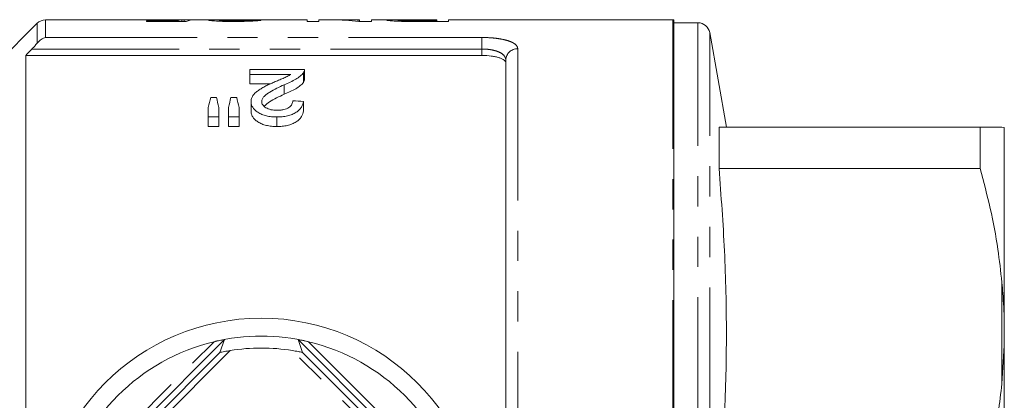
# Model space of a CAD drawing. Units: millimetres. Extents: x 172 to 234, y 89 to 257.
# Drawn here: x 193 to 234, y 117 to 132 of the extents above; entities that cross this region are included whole.
import ezdxf

# ---------------------------------------------------------------- set-up
doc = ezdxf.new("R2010")
doc.units = ezdxf.units.MM
doc.linetypes.add('PHANTOM', pattern=[12.7, 6.35, -1.27, 1.27, -1.27, 1.27, -1.27])

msp = doc.modelspace()

# ---------------------------------------------------------------- linework, layer by layer
at = {"color": 7, "linetype": 'Continuous', "lineweight": 15}
for p, q in [((193.939, 132.294), (189.848, 128.203)), ((198.471, 132.44), (194.293, 132.44)), ((199.821, 132.404), (198.528, 132.404)), ((198.528, 132.404), (198.528, 132.373)), ((198.528, 132.373), (200.188, 132.373)), ((199.963, 132.44), (198.999, 132.44)), ((199.821, 132.373), (199.821, 132.404)), ((199.999, 132.373), (199.999, 132.437)), ((200.098, 132.373), (200.098, 132.44)), ((201.435, 132.44), (200.529, 132.44)), ((201.579, 132.382), (201.579, 132.426)), ((205.259, 132.44), (202.036, 132.44)), ((202.88, 132.383), (202.88, 132.428)), ((205.259, 132.44), (205.259, 132.369)), ((205.259, 132.369), (205.752, 132.369)), ((206.306, 132.44), (205.752, 132.44)), ((205.752, 132.369), (205.752, 132.44)), ((207.457, 132.44), (206.904, 132.44)), ((207.429, 132.369), (207.951, 132.369)), ((207.457, 132.44), (207.457, 132.423)), ((207.457, 132.369), (207.457, 132.423)), ((208.861, 132.44), (207.951, 132.44)), ((207.951, 132.369), (207.951, 132.44)), ((209.073, 132.38), (209.073, 132.428)), ((209.449, 132.371), (209.449, 132.4)), ((209.844, 132.44), (210.688, 132.44)), ((209.852, 132.37), (209.852, 132.398)), ((210.688, 132.398), (209.852, 132.398)), ((209.896, 132.369), (211.182, 132.369)), ((210.688, 132.44), (210.688, 132.398)), ((210.688, 132.369), (210.688, 132.398)), ((220.586, 132.44), (211.182, 132.44)), ((211.182, 132.369), (211.182, 132.44)), ((220.636, 88.943), (220.636, 132.437)), ((221.643, 132.315), (220.636, 132.315)), ((222.834, 127.94), (222.136, 131.902)), ((193.461, 130.945), (193.461, 90.435)), ((212.586, 130.945), (193.461, 130.945)), ((213.586, 90.626), (213.586, 130.754)), ((202.861, 130.155), (202.861, 130.362)), ((202.861, 130.362), (205.149, 130.362)), ((204.573, 130.155), (202.861, 130.155)), ((202.861, 130.155), (202.861, 129.755)), ((205.102, 130.22), (205.102, 129.82)), ((205.149, 129.956), (205.149, 130.356)), ((202.861, 129.755), (203.728, 129.755)), ((204.295, 129.72), (204.295, 129.32)), ((201.216, 129.189), (201.452, 129.189)), ((202.062, 129.189), (202.303, 129.189)), ((202.906, 129.011), (202.906, 128.611)), ((205.104, 129.024), (205.104, 128.624)), ((201.111, 128.371), (201.111, 128.765)), ((201.56, 128.765), (201.56, 128.371)), ((201.963, 128.371), (201.963, 128.765)), ((202.412, 128.765), (202.412, 128.371)), ((201.56, 128.371), (201.111, 128.371)), ((201.111, 128.371), (201.111, 127.971)), ((201.111, 127.971), (201.56, 127.971)), ((201.56, 128.371), (201.56, 127.971)), ((202.412, 128.371), (201.963, 128.371)), ((201.963, 128.371), (201.963, 127.971)), ((201.963, 127.971), (202.412, 127.971)), ((202.412, 128.371), (202.412, 127.971)), ((203.983, 128.371), (203.983, 127.971)), ((222.526, 126.213), (222.526, 127.94)), ((233.475, 127.94), (222.526, 127.94)), ((233.475, 127.94), (233.475, 126.213)), ((234.486, 127.93), (234.386, 127.94)), ((234.486, 119.821), (234.486, 127.93)), ((222.526, 126.213), (233.475, 126.213)), ((234.486, 119.821), (234.486, 118.799)), ((201.792, 119.04), (194.985, 112.233)), ((201.602, 118.508), (201.792, 119.04)), ((204.879, 119.04), (205.069, 118.508)), ((211.686, 112.233), (204.879, 119.04)), ((195.517, 112.423), (201.602, 118.508)), ((205.069, 118.508), (211.154, 112.423)), ((234.486, 118.799), (234.386, 117.193)), ((234.486, 102.581), (234.486, 118.799))]:
    msp.add_line(p, q, dxfattribs=at)
at = {"color": 8, "linetype": 'PHANTOM', "lineweight": 0}
for p, q in [((193.939, 131.462), (193.939, 132.294)), ((194.293, 132.44), (194.293, 131.699)), ((220.586, 88.94), (220.586, 132.44)), ((221.643, 89.065), (221.643, 132.315)), ((194.293, 131.699), (212.586, 131.699)), ((212.586, 131.216), (212.586, 131.699)), ((222.136, 89.478), (222.136, 131.902)), ((212.586, 131.216), (193.72, 131.216)), ((212.586, 130.945), (212.586, 131.216)), ((214.086, 131.226), (214.086, 90.154)), ((234.386, 117.193), (234.386, 121.437)), ((195.07, 112.671), (201.354, 118.956)), ((205.317, 118.956), (211.601, 112.671)), ((202.03, 118.583), (195.443, 111.995)), ((211.228, 111.995), (204.641, 118.583))]:
    msp.add_line(p, q, dxfattribs=at)
at = {"color": 7, "linetype": 'Continuous', "lineweight": 15}
msp.add_circle((203.336, 110.69), 9.25, dxfattribs=at)
for centre, radius, start, end in [((194.293, 131.94), 0.5, 90, 135), ((220.586, 131.94), 0.5, 84.2608, 90), ((221.643, 131.815), 0.5, 10, 90), ((203.336, 110.69), 8.5, 103.4797, 166.5203), ((203.336, 110.69), 8.5, 76.5203, 103.4797), ((203.336, 110.69), 8.5, 13.4797, 76.5203), ((203.336, 110.69), 8, 80.6083, 99.3917)]:
    msp.add_arc(centre, radius, start, end, dxfattribs=at)
at = {"color": 8, "linetype": 'PHANTOM', "lineweight": 0}
msp.add_arc((214.072, 130.74), 0.487, 88.4029, 178.3083, dxfattribs=at)
at = {"color": 7, "linetype": 'Continuous', "lineweight": 15}
for centre, major_axis, ratio, start_param, end_param in [((200.068, 110.69), (0, 21.75), 0.196442, 0.016086, 0.057798), ((201.444, 110.69), (217.5, 0), 0.1, 1.574922, 1.576986), ((200.529, 110.69), (0, 21.75), 0.2, 0, 0.078477), ((195.701, 110.69), (217.5, 0), 0.1, 1.535717, 1.537781), ((206.306, 110.69), (0, 21.75), 0.642148, 6.202638, 6.283185), ((206.904, 110.69), (0, 21.75), 0.642148, 6.243558, 6.304612), ((202.913, 111.09), (0, 21.125), 0.155763, 0.541845, 0.579587), ((199.721, 111.09), (0, 21.125), 0.158879, 5.703598, 5.74134), ((203.645, 111.09), (0, 21.125), 0.145379, 0.541845, 0.579587), ((200.538, 111.09), (0, 21.125), 0.161994, 5.703598, 5.74134), ((93.467, 111.09), (211.25, 0), 0.1, 1.014008, 1.016508)]:
    msp.add_ellipse(centre, major_axis=major_axis, ratio=ratio, start_param=start_param, end_param=end_param, dxfattribs=at)
for points, knots in [([(198.471, 132.44), (198.523, 132.439), (198.635, 132.439), (198.916, 132.434), (199.185, 132.432), (199.338, 132.432), (199.375, 132.432)], [0, 0, 0, 0, 0.277419, 0.595515, 0.899722, 1, 1, 1, 1]), ([(199.5, 132.439), (199.387, 132.439), (199.211, 132.439), (199.043, 132.44), (199.002, 132.44), (198.999, 132.44)], [0, 0, 0, 0, 0.620712, 0.9713, 1, 1, 1, 1]), ([(199.375, 132.432), (199.404, 132.432), (199.432, 132.432), (199.489, 132.432), (199.517, 132.432), (199.601, 132.433), (199.655, 132.433), (199.76, 132.434), (199.81, 132.435), (199.908, 132.436), (199.954, 132.437), (199.999, 132.437)], [0, 0, 0, 0, 0.125, 0.125, 0.25, 0.25, 0.5, 0.5, 0.75, 0.75, 1, 1, 1, 1]), ([(200.098, 132.44), (200.082, 132.44), (200.065, 132.44), (200.027, 132.44), (200.007, 132.44), (199.943, 132.44), (199.894, 132.44), (199.791, 132.44), (199.735, 132.439), (199.618, 132.439), (199.559, 132.439), (199.5, 132.439)], [0, 0, 0, 0, 0.125, 0.125, 0.25, 0.25, 0.5, 0.5, 0.75, 0.75, 1, 1, 1, 1]), ([(201.759, 132.437), (201.654, 132.438), (201.441, 132.441), (201.184, 132.439), (201.148, 132.43), (201.13, 132.426)], [0, 0, 0, 0, 0.332125, 0.672374, 1, 1, 1, 1]), ([(201.13, 132.426), (201.131, 132.425), (201.132, 132.423), (201.138, 132.421), (201.143, 132.419), (201.163, 132.415), (201.182, 132.411), (201.238, 132.405), (201.273, 132.401), (201.354, 132.395), (201.401, 132.391), (201.502, 132.385), (201.559, 132.382), (201.678, 132.377), (201.74, 132.375), (201.87, 132.372), (201.937, 132.371), (202.071, 132.37), (202.139, 132.37), (202.207, 132.369)], [0, 0, 0, 0, 0.0625, 0.0625, 0.125, 0.125, 0.25, 0.25, 0.375, 0.375, 0.5, 0.5, 0.625, 0.625, 0.75, 0.75, 0.875, 0.875, 1, 1, 1, 1]), ([(201.579, 132.426), (201.591, 132.429), (201.62, 132.435), (201.805, 132.44), (201.964, 132.439), (202.036, 132.439)], [0, 0, 0, 0, 0.2841169, 0.6719525, 1, 1, 1, 1]), ([(202.217, 132.398), (202.177, 132.398), (202.138, 132.398), (202.06, 132.399), (202.021, 132.4), (201.945, 132.401), (201.908, 132.402), (201.839, 132.404), (201.806, 132.405), (201.745, 132.408), (201.717, 132.41), (201.668, 132.413), (201.646, 132.415), (201.612, 132.418), (201.599, 132.42), (201.587, 132.422), (201.584, 132.423), (201.58, 132.425), (201.58, 132.425), (201.579, 132.426)], [0, 0, 0, 0, 0.125, 0.125, 0.25, 0.25, 0.375, 0.375, 0.5, 0.5, 0.625, 0.625, 0.75, 0.75, 0.875, 0.875, 0.9375, 0.9375, 1, 1, 1, 1]), ([(202.207, 132.369), (202.277, 132.37), (202.347, 132.37), (202.484, 132.371), (202.552, 132.372), (202.753, 132.377), (202.88, 132.382), (203.039, 132.391), (203.087, 132.395), (203.168, 132.402), (203.203, 132.405), (203.258, 132.412), (203.28, 132.415), (203.312, 132.421), (203.321, 132.424), (203.329, 132.427)], [0, 0, 0, 0, 0.125, 0.125, 0.25, 0.25, 0.5, 0.5, 0.625, 0.625, 0.75, 0.75, 0.875, 0.875, 1, 1, 1, 1]), ([(202.88, 132.428), (202.879, 132.427), (202.877, 132.425), (202.864, 132.422), (202.853, 132.42), (202.823, 132.417), (202.804, 132.415), (202.756, 132.411), (202.727, 132.409), (202.632, 132.405), (202.555, 132.402), (202.432, 132.4), (202.389, 132.399), (202.304, 132.398), (202.26, 132.398), (202.217, 132.398)], [0, 0, 0, 0, 0.125, 0.125, 0.25, 0.25, 0.375, 0.375, 0.5, 0.5, 0.75, 0.75, 0.875, 0.875, 1, 1, 1, 1]), ([(209.278, 132.439), (209.19, 132.439), (209.004, 132.44), (208.775, 132.44), (208.608, 132.438), (208.589, 132.431), (208.579, 132.427)], [0, 0, 0, 0, 0.208071, 0.440846, 0.708376, 1, 1, 1, 1]), ([(208.579, 132.427), (208.581, 132.425), (208.583, 132.423), (208.599, 132.418), (208.612, 132.416), (208.646, 132.41), (208.669, 132.407), (208.721, 132.402), (208.751, 132.399), (208.821, 132.393), (208.86, 132.39), (208.948, 132.385), (208.997, 132.382), (209.099, 132.378), (209.153, 132.377), (209.263, 132.374), (209.32, 132.373), (209.377, 132.372)], [0, 0, 0, 0, 0.125, 0.125, 0.25, 0.25, 0.375, 0.375, 0.5, 0.5, 0.625, 0.625, 0.75, 0.75, 0.875, 0.875, 1, 1, 1, 1]), ([(209.073, 132.428), (209.074, 132.429), (209.076, 132.431), (209.091, 132.433), (209.104, 132.434), (209.156, 132.437), (209.214, 132.438), (209.33, 132.439), (209.374, 132.439), (209.463, 132.44), (209.51, 132.44), (209.652, 132.44), (209.748, 132.44), (209.844, 132.44)], [0, 0, 0, 0, 0.125, 0.125, 0.25, 0.25, 0.5, 0.5, 0.625, 0.625, 0.75, 0.75, 1, 1, 1, 1]), ([(209.449, 132.4), (209.42, 132.401), (209.39, 132.401), (209.335, 132.403), (209.31, 132.404), (209.237, 132.407), (209.197, 132.41), (209.132, 132.415), (209.109, 132.418), (209.086, 132.422), (209.081, 132.423), (209.075, 132.426), (209.074, 132.427), (209.073, 132.428)], [0, 0, 0, 0, 0.125, 0.125, 0.25, 0.25, 0.5, 0.5, 0.75, 0.75, 0.875, 0.875, 1, 1, 1, 1]), ([(209.377, 132.372), (209.42, 132.372), (209.463, 132.371), (209.549, 132.37), (209.592, 132.37), (209.722, 132.37), (209.809, 132.37), (209.896, 132.369)], [0, 0, 0, 0, 0.25, 0.25, 0.5, 0.5, 1, 1, 1, 1]), ([(209.852, 132.398), (209.785, 132.398), (209.717, 132.398), (209.582, 132.399), (209.515, 132.399), (209.449, 132.4)], [0, 0, 0, 0, 0.5, 0.5, 1, 1, 1, 1]), ([(193.939, 131.462), (193.991, 131.526), (194.047, 131.576), (194.168, 131.655), (194.231, 131.683), (194.293, 131.699)], [0, 0, 0, 0, 0.5, 0.5, 1, 1, 1, 1]), ([(193.72, 131.216), (193.76, 131.257), (193.798, 131.298), (193.871, 131.38), (193.906, 131.422), (193.939, 131.462)], [0, 0, 0, 0, 0.5, 0.5, 1, 1, 1, 1]), ([(213.586, 130.622), (213.586, 130.666), (213.561, 130.709), (213.489, 130.768), (213.46, 130.787), (213.389, 130.822), (213.348, 130.838), (213.257, 130.867), (213.207, 130.881), (213.098, 130.903), (213.039, 130.913), (212.855, 130.937), (212.721, 130.945), (212.586, 130.945)], [0, 0, 0, 0, 0.25, 0.25, 0.375, 0.375, 0.5, 0.5, 0.625, 0.625, 0.75, 0.75, 1, 1, 1, 1]), ([(203.877, 129.831), (203.939, 129.857), (204.001, 129.883), (204.123, 129.936), (204.185, 129.961), (204.306, 130.014), (204.366, 130.039), (204.45, 130.081), (204.477, 130.095), (204.526, 130.125), (204.55, 130.14), (204.573, 130.155)], [0, 0, 0, 0, 0.25, 0.25, 0.5, 0.5, 0.75, 0.75, 0.875, 0.875, 1, 1, 1, 1]), ([(205.102, 130.22), (205.084, 130.196), (205.066, 130.172), (205.021, 130.126), (204.996, 130.104), (204.915, 130.037), (204.851, 129.993), (204.709, 129.91), (204.63, 129.871), (204.468, 129.794), (204.382, 129.756), (204.295, 129.72)], [0, 0, 0, 0, 0.125, 0.125, 0.25, 0.25, 0.5, 0.5, 0.75, 0.75, 1, 1, 1, 1]), ([(205.149, 130.362), (205.149, 130.351), (205.149, 130.339), (205.147, 130.315), (205.144, 130.303), (205.136, 130.279), (205.131, 130.267), (205.118, 130.243), (205.11, 130.231), (205.102, 130.22)], [0, 0, 0, 0, 0.25, 0.25, 0.5, 0.5, 0.75, 0.75, 1, 1, 1, 1]), ([(202.906, 129.011), (202.907, 129.033), (202.908, 129.055), (202.914, 129.098), (202.919, 129.119), (202.94, 129.182), (202.96, 129.223), (203.013, 129.303), (203.047, 129.341), (203.123, 129.414), (203.167, 129.449), (203.26, 129.516), (203.31, 129.548), (203.417, 129.609), (203.471, 129.639), (203.584, 129.696), (203.641, 129.724), (203.758, 129.778), (203.817, 129.805), (203.877, 129.831)], [0, 0, 0, 0, 0.0625, 0.0625, 0.125, 0.125, 0.25, 0.25, 0.375, 0.375, 0.5, 0.5, 0.625, 0.625, 0.75, 0.75, 0.875, 0.875, 1, 1, 1, 1]), ([(204.295, 129.72), (204.086, 129.625), (203.88, 129.526), (203.65, 129.387), (203.605, 129.358), (203.524, 129.298), (203.487, 129.266), (203.425, 129.199), (203.4, 129.164), (203.373, 129.109), (203.366, 129.09), (203.357, 129.052), (203.355, 129.033), (203.354, 129.014)], [0, 0, 0, 0, 0.5, 0.5, 0.625, 0.625, 0.75, 0.75, 0.875, 0.875, 0.9375, 0.9375, 1, 1, 1, 1]), ([(204.295, 129.32), (204.382, 129.356), (204.467, 129.393), (204.629, 129.47), (204.707, 129.509), (204.85, 129.592), (204.913, 129.636), (204.996, 129.704), (205.021, 129.726), (205.066, 129.772), (205.084, 129.796), (205.102, 129.82)], [0, 0, 0, 0, 0.25, 0.25, 0.5, 0.5, 0.75, 0.75, 0.875, 0.875, 1, 1, 1, 1]), ([(205.102, 129.82), (205.117, 129.843), (205.138, 129.878), (205.149, 129.924), (205.149, 129.946), (205.149, 129.956)], [0, 0, 0, 0, 0.516626, 0.780533, 1, 1, 1, 1]), ([(203.457, 128.823), (203.527, 128.886), (203.67, 129.014), (203.975, 129.17), (204.188, 129.27), (204.295, 129.32)], [0, 0, 0, 0, 0.318638, 0.658452, 1, 1, 1, 1]), ([(203.983, 128.371), (203.946, 128.371), (203.908, 128.372), (203.835, 128.375), (203.798, 128.378), (203.69, 128.389), (203.617, 128.4), (203.48, 128.433), (203.416, 128.454), (203.296, 128.503), (203.242, 128.533), (203.146, 128.595), (203.102, 128.63), (203.029, 128.701), (202.998, 128.738), (202.95, 128.814), (202.933, 128.854), (202.916, 128.913), (202.912, 128.932), (202.907, 128.972), (202.906, 128.991), (202.906, 129.011)], [0, 0, 0, 0, 0.0625, 0.0625, 0.125, 0.125, 0.25, 0.25, 0.375, 0.375, 0.5, 0.5, 0.625, 0.625, 0.75, 0.75, 0.875, 0.875, 0.9375, 0.9375, 1, 1, 1, 1]), ([(203.354, 129.014), (203.355, 128.991), (203.358, 128.968), (203.371, 128.922), (203.382, 128.9), (203.427, 128.833), (203.471, 128.793), (203.559, 128.739), (203.591, 128.724), (203.66, 128.696), (203.698, 128.683), (203.778, 128.665), (203.82, 128.658), (203.905, 128.65), (203.949, 128.648), (203.992, 128.648)], [0, 0, 0, 0, 0.125, 0.125, 0.25, 0.25, 0.5, 0.5, 0.625, 0.625, 0.75, 0.75, 0.875, 0.875, 1, 1, 1, 1]), ([(205.104, 129.024), (205.097, 128.984), (205.089, 128.944), (205.061, 128.864), (205.042, 128.825), (204.995, 128.746), (204.965, 128.707), (204.893, 128.633), (204.849, 128.598), (204.749, 128.533), (204.693, 128.503), (204.57, 128.453), (204.502, 128.432), (204.36, 128.4), (204.287, 128.389), (204.136, 128.374), (204.059, 128.372), (203.983, 128.371)], [0, 0, 0, 0, 0.125, 0.125, 0.25, 0.25, 0.375, 0.375, 0.5, 0.5, 0.625, 0.625, 0.75, 0.75, 0.875, 0.875, 1, 1, 1, 1]), ([(203.992, 128.648), (204.04, 128.648), (204.087, 128.65), (204.179, 128.659), (204.225, 128.666), (204.355, 128.697), (204.431, 128.73), (204.521, 128.789), (204.548, 128.811), (204.589, 128.856), (204.606, 128.88), (204.632, 128.929), (204.642, 128.953), (204.653, 129.003), (204.654, 129.027), (204.656, 129.052)], [0, 0, 0, 0, 0.125, 0.125, 0.25, 0.25, 0.5, 0.5, 0.625, 0.625, 0.75, 0.75, 0.875, 0.875, 1, 1, 1, 1]), ([(202.906, 128.611), (202.906, 128.591), (202.907, 128.572), (202.912, 128.532), (202.916, 128.513), (202.934, 128.454), (202.95, 128.414), (202.998, 128.337), (203.029, 128.301), (203.102, 128.23), (203.146, 128.195), (203.242, 128.133), (203.295, 128.104), (203.414, 128.054), (203.48, 128.033), (203.616, 128.001), (203.687, 127.989), (203.797, 127.978), (203.834, 127.975), (203.908, 127.972), (203.945, 127.971), (203.983, 127.971)], [0, 0, 0, 0, 0.0625, 0.0625, 0.125, 0.125, 0.25, 0.25, 0.375, 0.375, 0.5, 0.5, 0.625, 0.625, 0.75, 0.75, 0.875, 0.875, 0.9375, 0.9375, 1, 1, 1, 1]), ([(203.983, 127.971), (204.059, 127.972), (204.134, 127.974), (204.283, 127.988), (204.355, 127.999), (204.498, 128.031), (204.565, 128.052), (204.689, 128.102), (204.747, 128.131), (204.846, 128.196), (204.89, 128.231), (204.963, 128.306), (204.994, 128.344), (205.041, 128.422), (205.061, 128.462), (205.089, 128.543), (205.097, 128.584), (205.104, 128.624)], [0, 0, 0, 0, 0.125, 0.125, 0.25, 0.25, 0.375, 0.375, 0.5, 0.5, 0.625, 0.625, 0.75, 0.75, 0.875, 0.875, 1, 1, 1, 1]), ([(234.386, 127.94), (234.288, 127.94), (234.093, 127.94), (233.682, 127.94), (233.475, 127.94)], [0, 0, 0, 0, 0.498377, 1, 1, 1, 1]), ([(222.526, 112.417), (222.611, 113.562), (222.783, 115.853), (222.859, 119.302), (222.784, 122.758), (222.612, 125.061), (222.526, 126.213)], [0, 0, 0, 0, 0.249293, 0.49857, 0.749276, 1, 1, 1, 1]), ([(233.475, 126.213), (233.622, 125.654), (233.916, 124.534), (234.217, 122.939), (234.333, 121.902), (234.386, 121.437)], [0, 0, 0, 0, 0.35503, 0.711015, 1, 1, 1, 1]), ([(234.386, 121.437), (234.399, 121.286), (234.448, 120.749), (234.47, 120.209), (234.486, 119.821)], [0, 0, 0, 0, 0.2825565, 1, 1, 1, 1]), ([(201.354, 118.956), (201.437, 118.975), (201.55, 119.001), (201.68, 119.025), (201.743, 119.035), (201.78, 119.04), (201.792, 119.041), (201.792, 119.041), (201.792, 119.04)], [0, 0, 0, 0, 0.455493, 0.61581, 0.777037, 0.881918, 0.971741, 1, 1, 1, 1]), ([(204.879, 119.04), (204.881, 119.041), (204.885, 119.041), (204.923, 119.036), (204.997, 119.024), (205.134, 118.998), (205.249, 118.971), (205.317, 118.956)], [0, 0, 0, 0, 0.103589, 0.206464, 0.363369, 0.627164, 1, 1, 1, 1]), ([(201.602, 118.508), (201.604, 118.508), (201.606, 118.508), (201.634, 118.512), (201.695, 118.523), (201.829, 118.548), (201.952, 118.569), (202.03, 118.583)], [0, 0, 0, 0, 0.086946, 0.173507, 0.318151, 0.562912, 1, 1, 1, 1]), ([(204.641, 118.583), (204.722, 118.569), (204.837, 118.549), (204.97, 118.524), (205.033, 118.513), (205.065, 118.508), (205.068, 118.508), (205.069, 118.508)], [0, 0, 0, 0, 0.452656, 0.637118, 0.823258, 0.917895, 1, 1, 1, 1]), ([(234.386, 117.193), (234.288, 116.392), (234.093, 114.784), (233.682, 113.208), (233.475, 112.417)], [0, 0, 0, 0, 0.498377, 1, 1, 1, 1])]:
    msp.add_open_spline(points, degree=3, knots=knots, dxfattribs=at)
at = {"color": 8, "linetype": 'PHANTOM', "lineweight": 0}
for points, knots in [([(212.586, 131.699), (212.688, 131.699), (212.789, 131.696), (212.987, 131.685), (213.085, 131.676), (213.27, 131.654), (213.357, 131.64), (213.522, 131.607), (213.598, 131.588), (213.734, 131.546), (213.794, 131.523), (213.9, 131.472), (213.944, 131.445), (214.014, 131.387), (214.041, 131.356), (214.077, 131.293), (214.086, 131.26), (214.086, 131.226)], [0, 0, 0, 0, 0.125, 0.125, 0.25, 0.25, 0.375, 0.375, 0.5, 0.5, 0.625, 0.625, 0.75, 0.75, 0.875, 0.875, 1, 1, 1, 1]), ([(213.586, 130.754), (213.586, 130.786), (213.58, 130.817), (213.557, 130.878), (213.54, 130.908), (213.471, 130.992), (213.402, 131.043), (213.267, 131.105), (213.216, 131.124), (213.107, 131.157), (213.048, 131.171), (212.924, 131.193), (212.857, 131.202), (212.723, 131.213), (212.655, 131.216), (212.586, 131.216)], [0, 0, 0, 0, 0.125, 0.125, 0.25, 0.25, 0.5, 0.5, 0.625, 0.625, 0.75, 0.75, 0.875, 0.875, 1, 1, 1, 1])]:
    msp.add_open_spline(points, degree=3, knots=knots, dxfattribs=at)
at = {"color": 7, "linetype": 'Continuous', "lineweight": 15}
msp.add_open_spline([(193.72, 131.216), (193.634, 131.126), (193.547, 131.035), (193.461, 130.945)], degree=3, dxfattribs=at)

doc.saveas('drawing.dxf')
